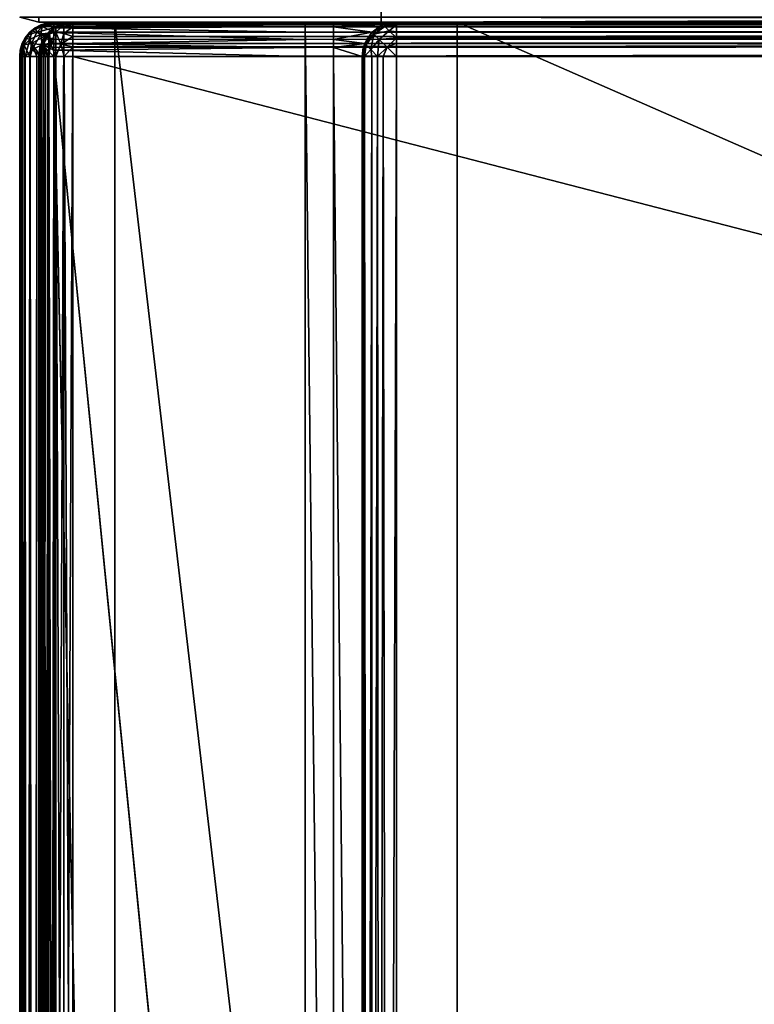
# Model space of a CAD drawing. Units: millimetres. Extents: x -200 to 200, y -508 to 504.
# Drawn here: x -199 to -160, y 301 to 353 of the extents above; entities that cross this region are included whole.
import ezdxf

# ---------------------------------------------------------------- set-up
doc = ezdxf.new("R2010")
doc.units = ezdxf.units.MM
doc.header["$LTSCALE"] = 65.185185
for name, color, linetype in [('191', 7, 'CONTINUOUS'), ('192', 7, 'CONTINUOUS'), ('572', 7, 'CONTINUOUS'), ('574', 7, 'CONTINUOUS'), ('575', 7, 'CONTINUOUS'), ('577', 7, 'CONTINUOUS'), ('581', 7, 'CONTINUOUS'), ('583', 7, 'CONTINUOUS'), ('584', 7, 'CONTINUOUS'), ('590', 7, 'CONTINUOUS'), ('593', 7, 'CONTINUOUS'), ('600', 7, 'CONTINUOUS'), ('601', 7, 'CONTINUOUS'), ('602', 7, 'CONTINUOUS'), ('603', 7, 'CONTINUOUS'), ('606', 7, 'CONTINUOUS'), ('607', 7, 'CONTINUOUS'), ('611', 7, 'CONTINUOUS'), ('615', 7, 'CONTINUOUS'), ('636', 7, 'CONTINUOUS'), ('641', 7, 'CONTINUOUS'), ('642', 7, 'CONTINUOUS'), ('645', 7, 'CONTINUOUS'), ('646', 7, 'CONTINUOUS'), ('649', 7, 'CONTINUOUS'), ('650', 7, 'CONTINUOUS'), ('652', 7, 'CONTINUOUS'), ('673', 7, 'CONTINUOUS'), ('674', 7, 'CONTINUOUS'), ('675', 7, 'CONTINUOUS'), ('683', 7, 'CONTINUOUS'), ('703', 7, 'CONTINUOUS'), ('705', 7, 'CONTINUOUS'), ('706', 7, 'CONTINUOUS'), ('709', 7, 'CONTINUOUS'), ('710', 7, 'CONTINUOUS'), ('83', 7, 'CONTINUOUS'), ('84', 7, 'CONTINUOUS'), ('85', 7, 'CONTINUOUS'), ('86', 7, 'CONTINUOUS'), ('87', 7, 'CONTINUOUS'), ('88', 7, 'CONTINUOUS'), ('90', 7, 'CONTINUOUS')]:
    doc.layers.add(name, color=color, linetype=linetype)

msp = doc.modelspace()

# ---------------------------------------------------------------- linework, layer by layer
at = {"layer": '191', "color": 253, "linetype": 'Continuous', "true_color": 0x929eac}
for points in [[(198, 352.5, -333), (-198, 352.5, -333), (-198, 352.768, -334), (198, 352.5, -333)], [(198, 352.5, -333), (-198, 352.768, -334), (198, 352.768, -334), (198, 352.5, -333)]]:
    msp.add_3dface(points, dxfattribs=at)
at = {"layer": '192', "color": 253, "linetype": 'Continuous', "true_color": 0x929eac}
msp.add_3dface([(-198, 352.5, -333), (-199, 352.768, -333), (-198, 352.768, -334), (-198, 352.5, -333)], dxfattribs=at)
at = {"layer": '572', "color": 253, "linetype": 'Continuous', "true_color": 0x929eac}
for points in [[(-199, -350.7, 268.2), (-199, 350.7, 268.2), (-199, -350.7, -268.2), (-199, -350.7, 268.2)], [(-199, -350.7, -268.2), (-199, 350.7, 268.2), (-199, 350.7, -268.2), (-199, -350.7, -268.2)]]:
    msp.add_3dface(points, dxfattribs=at)
at = {"layer": '574', "color": 253, "linetype": 'Continuous', "true_color": 0x929eac}
for points in [[(-194, 352.5, 265), (-194, 352.5, -265), (-197.2, 352.5, 268.2), (-194, 352.5, 265)], [(-197.2, 352.5, 268.2), (-194, 352.5, -265), (-197.2, 352.5, -268.2), (-197.2, 352.5, 268.2)], [(-197.2, 352.5, -268.2), (-194, 352.5, -265), (-184, 352.5, -268.2), (-197.2, 352.5, -268.2)], [(194, 352.5, 265), (-194, 352.5, 265), (-197.2, 352.5, 268.2), (194, 352.5, 265)], [(197.2, 352.5, 268.2), (194, 352.5, 265), (-197.2, 352.5, 268.2), (197.2, 352.5, 268.2)], [(-194, 352.5, -265), (-176, 352.5, -265), (-179.2, 352.5, -268.2), (-194, 352.5, -265)], [(-184, 352.5, -268.2), (-194, 352.5, -265), (-182.5, 352.5, -268.2), (-184, 352.5, -268.2)], [(-182.5, 352.5, -268.2), (-194, 352.5, -265), (-179.2, 352.5, -268.2), (-182.5, 352.5, -268.2)], [(-184, 352.5, -300), (-184, 352.5, -268.2), (-182.5, 352.5, -300), (-184, 352.5, -300)], [(-182.5, 352.5, -300), (-184, 352.5, -268.2), (-182.5, 352.5, -268.2), (-182.5, 352.5, -300)], [(-176, 352.5, -265), (-176, 352.5, -320), (-179.2, 352.5, -268.2), (-176, 352.5, -265)], [(-179.2, 352.5, -268.2), (-176, 352.5, -320), (-179.2, 352.5, -323.2), (-179.2, 352.5, -268.2)], [(-179.2, 352.5, -323.2), (-176, 352.5, -320), (179.2, 352.5, -323.2), (-179.2, 352.5, -323.2)], [(-176, 352.5, -320), (176, 352.5, -320), (179.2, 352.5, -323.2), (-176, 352.5, -320)]]:
    msp.add_3dface(points, dxfattribs=at)
at = {"layer": '575', "color": 253, "linetype": 'Continuous', "true_color": 0x929eac}
for points in [[(-197.2, -350.7, 270), (-195, 247.5, 270), (-197.2, 350.7, 270), (-197.2, -350.7, 270)], [(-197.2, 350.7, 270), (-195, 247.5, 270), (197.2, 350.7, 270), (-197.2, 350.7, 270)], [(-195, 247.5, 270), (195, 247.5, 270), (197.2, 350.7, 270), (-195, 247.5, 270)]]:
    msp.add_3dface(points, dxfattribs=at)
at = {"layer": '577', "color": 253, "linetype": 'Continuous', "true_color": 0x929eac}
for points in [[(-184, 350.7, -270), (-184, 217.5, -270), (-197.2, 350.7, -270), (-184, 350.7, -270)], [(-197.2, 350.7, -270), (-184, 217.5, -270), (-197.2, -350.7, -270), (-197.2, 350.7, -270)], [(-181, 350.7, -270), (-181, 199.3, -270), (-182.5, 350.7, -270), (-181, 350.7, -270)], [(-182.5, 350.7, -270), (-181, 199.3, -270), (-182.5, 217.5, -270), (-182.5, 350.7, -270)]]:
    msp.add_3dface(points, dxfattribs=at)
at = {"layer": '581', "color": 253, "linetype": 'Continuous', "true_color": 0x929eac}
for points in [[(-199, -350.7, -268.2), (-199, 350.7, -268.2), (-198.939, 350.7, -268.666), (-199, -350.7, -268.2)], [(-198.863, 350.7, -268.889), (-199, -350.7, -268.2), (-198.939, 350.7, -268.666), (-198.863, 350.7, -268.889)], [(-199, -350.7, -268.2), (-198.863, 350.7, -268.889), (-198.861, -350.7, -268.894), (-199, -350.7, -268.2)], [(-198.863, 350.7, -268.889), (-198.759, 350.7, -269.1), (-198.861, -350.7, -268.894), (-198.863, 350.7, -268.889)], [(-198.861, -350.7, -268.894), (-198.759, 350.7, -269.1), (-198.763, -350.7, -269.094), (-198.861, -350.7, -268.894)], [(-198.759, 350.7, -269.1), (-198.472, 350.7, -269.473), (-198.763, -350.7, -269.094), (-198.759, 350.7, -269.1)], [(-198.763, -350.7, -269.094), (-198.472, 350.7, -269.473), (-198.457, -350.7, -269.488), (-198.763, -350.7, -269.094)], [(-198.472, 350.7, -269.473), (-198.1, 350.7, -269.759), (-198.457, -350.7, -269.488), (-198.472, 350.7, -269.473)], [(-198.457, -350.7, -269.488), (-198.1, 350.7, -269.759), (-198.257, -350.7, -269.657), (-198.457, -350.7, -269.488)], [(-198.1, 350.7, -269.759), (-197.888, 350.7, -269.864), (-198.257, -350.7, -269.657), (-198.1, 350.7, -269.759)], [(-198.257, -350.7, -269.657), (-197.888, 350.7, -269.864), (-197.871, -350.7, -269.87), (-198.257, -350.7, -269.657)], [(-197.888, 350.7, -269.864), (-197.666, 350.7, -269.939), (-197.871, -350.7, -269.87), (-197.888, 350.7, -269.864)], [(-197.2, 350.7, -270), (-197.2, -350.7, -270), (-197.871, -350.7, -269.87), (-197.2, 350.7, -270)], [(-197.666, 350.7, -269.939), (-197.2, 350.7, -270), (-197.871, -350.7, -269.87), (-197.666, 350.7, -269.939)]]:
    msp.add_3dface(points, dxfattribs=at)
at = {"layer": '583', "color": 253, "linetype": 'Continuous', "true_color": 0x929eac}
for points in [[(-199, 350.7, 268.2), (-199, -350.7, 268.2), (-198.861, -350.7, 268.894), (-199, 350.7, 268.2)], [(-198.861, 350.7, 268.894), (-199, 350.7, 268.2), (-198.861, -350.7, 268.894), (-198.861, 350.7, 268.894)], [(-198.704, 350.7, 269.188), (-198.861, 350.7, 268.894), (-198.706, -350.7, 269.187), (-198.704, 350.7, 269.188)], [(-198.706, -350.7, 269.187), (-198.861, 350.7, 268.894), (-198.861, -350.7, 268.894), (-198.706, -350.7, 269.187)], [(-198.457, -350.7, 269.488), (-198.704, 350.7, 269.188), (-198.706, -350.7, 269.187), (-198.457, -350.7, 269.488)], [(-198.457, 350.7, 269.488), (-198.704, 350.7, 269.188), (-198.457, -350.7, 269.488), (-198.457, 350.7, 269.488)], [(-197.871, 350.7, 269.87), (-198.457, 350.7, 269.488), (-197.871, -350.7, 269.87), (-197.871, 350.7, 269.87)], [(-197.871, -350.7, 269.87), (-198.457, 350.7, 269.488), (-198.457, -350.7, 269.488), (-197.871, -350.7, 269.87)], [(-197.54, 350.7, 269.968), (-197.871, 350.7, 269.87), (-197.54, -350.7, 269.968), (-197.54, 350.7, 269.968)], [(-197.54, -350.7, 269.968), (-197.871, 350.7, 269.87), (-197.871, -350.7, 269.87), (-197.54, -350.7, 269.968)], [(-197.2, -350.7, 270), (-197.2, 350.7, 270), (-197.54, 350.7, 269.968), (-197.2, -350.7, 270)], [(-197.2, -350.7, 270), (-197.54, 350.7, 269.968), (-197.54, -350.7, 269.968), (-197.2, -350.7, 270)]]:
    msp.add_3dface(points, dxfattribs=at)
at = {"layer": '584', "color": 253, "linetype": 'Continuous', "true_color": 0x929eac}
for points in [[(-198.457, 351.988, 268.2), (-197.871, 352.37, 268.2), (-198.187, 352.206, -268.2), (-198.457, 351.988, 268.2)], [(-198.187, 352.206, -268.2), (-197.871, 352.37, 268.2), (-197.894, 352.361, -268.2), (-198.187, 352.206, -268.2)], [(-197.2, 352.5, 268.2), (-197.2, 352.5, -268.2), (-197.894, 352.361, -268.2), (-197.2, 352.5, 268.2)], [(-197.54, 352.468, 268.2), (-197.2, 352.5, 268.2), (-197.894, 352.361, -268.2), (-197.54, 352.468, 268.2)], [(-197.871, 352.37, 268.2), (-197.54, 352.468, 268.2), (-197.894, 352.361, -268.2), (-197.871, 352.37, 268.2)], [(-198.87, 351.371, -268.2), (-198.706, 351.687, 268.2), (-198.488, 351.957, -268.2), (-198.87, 351.371, -268.2)], [(-198.706, 351.687, 268.2), (-198.457, 351.988, 268.2), (-198.488, 351.957, -268.2), (-198.706, 351.687, 268.2)], [(-198.488, 351.957, -268.2), (-198.457, 351.988, 268.2), (-198.187, 352.206, -268.2), (-198.488, 351.957, -268.2)], [(-199, 350.7, -268.2), (-199, 350.7, 268.2), (-198.861, 351.394, 268.2), (-199, 350.7, -268.2)], [(-199, 350.7, -268.2), (-198.861, 351.394, 268.2), (-198.968, 351.04, -268.2), (-199, 350.7, -268.2)], [(-198.968, 351.04, -268.2), (-198.861, 351.394, 268.2), (-198.87, 351.371, -268.2), (-198.968, 351.04, -268.2)], [(-198.861, 351.394, 268.2), (-198.706, 351.687, 268.2), (-198.87, 351.371, -268.2), (-198.861, 351.394, 268.2)]]:
    msp.add_3dface(points, dxfattribs=at)
at = {"layer": '590', "color": 253, "linetype": 'Continuous', "true_color": 0x929eac}
for points in [[(197.2, 352.5, 268.2), (-197.2, 352.5, 268.2), (-197.2, 352.439, 268.666), (197.2, 352.5, 268.2)], [(-197.2, 352.363, 268.889), (197.2, 352.5, 268.2), (-197.2, 352.439, 268.666), (-197.2, 352.363, 268.889)], [(197.2, 352.5, 268.2), (-197.2, 352.363, 268.889), (197.2, 352.361, 268.894), (197.2, 352.5, 268.2)], [(-197.2, 352.363, 268.889), (-197.2, 352.259, 269.1), (197.2, 352.361, 268.894), (-197.2, 352.363, 268.889)], [(197.2, 352.361, 268.894), (-197.2, 352.259, 269.1), (197.2, 352.263, 269.094), (197.2, 352.361, 268.894)], [(-197.2, 352.259, 269.1), (-197.2, 351.972, 269.473), (197.2, 352.263, 269.094), (-197.2, 352.259, 269.1)], [(197.2, 352.263, 269.094), (-197.2, 351.972, 269.473), (197.2, 351.957, 269.488), (197.2, 352.263, 269.094)], [(-197.2, 351.972, 269.473), (-197.2, 351.6, 269.759), (197.2, 351.957, 269.488), (-197.2, 351.972, 269.473)], [(197.2, 351.957, 269.488), (-197.2, 351.6, 269.759), (197.2, 351.757, 269.657), (197.2, 351.957, 269.488)], [(-197.2, 351.6, 269.759), (-197.2, 351.388, 269.864), (197.2, 351.757, 269.657), (-197.2, 351.6, 269.759)], [(197.2, 351.757, 269.657), (-197.2, 351.388, 269.864), (197.2, 351.371, 269.87), (197.2, 351.757, 269.657)], [(-197.2, 351.388, 269.864), (-197.2, 351.166, 269.939), (197.2, 351.371, 269.87), (-197.2, 351.388, 269.864)], [(-197.2, 350.7, 270), (197.2, 350.7, 270), (197.2, 351.371, 269.87), (-197.2, 350.7, 270)], [(-197.2, 351.166, 269.939), (-197.2, 350.7, 270), (197.2, 351.371, 269.87), (-197.2, 351.166, 269.939)]]:
    msp.add_3dface(points, dxfattribs=at)
at = {"layer": '593', "color": 253, "linetype": 'Continuous', "true_color": 0x929eac}
for points in [[(-197.871, 352.37, 268.2), (-198.457, 351.988, 268.2), (-198.336, 352.046, 268.572), (-197.871, 352.37, 268.2)], [(-197.871, 352.37, 268.2), (-198.336, 352.046, 268.572), (-197.811, 352.281, 268.807), (-197.871, 352.37, 268.2)], [(-197.54, 352.468, 268.2), (-197.871, 352.37, 268.2), (-197.811, 352.281, 268.807), (-197.54, 352.468, 268.2)], [(-197.2, 352.363, 268.889), (-197.54, 352.468, 268.2), (-197.811, 352.281, 268.807), (-197.2, 352.363, 268.889)], [(-197.2, 352.259, 269.1), (-197.2, 352.363, 268.889), (-197.811, 352.281, 268.807), (-197.2, 352.259, 269.1)], [(-197.2, 352.439, 268.666), (-197.2, 352.5, 268.2), (-197.54, 352.468, 268.2), (-197.2, 352.439, 268.666)], [(-197.2, 352.363, 268.889), (-197.2, 352.439, 268.666), (-197.54, 352.468, 268.2), (-197.2, 352.363, 268.889)], [(-198.457, 351.988, 268.2), (-198.706, 351.687, 268.2), (-198.336, 352.046, 268.572), (-198.457, 351.988, 268.2)], [(-198.706, 351.687, 268.2), (-198.473, 351.6, 269.101), (-198.336, 352.046, 268.572), (-198.706, 351.687, 268.2)], [(-198.473, 351.6, 269.101), (-197.889, 351.875, 269.376), (-198.336, 352.046, 268.572), (-198.473, 351.6, 269.101)], [(-198.473, 351.6, 269.101), (-198.335, 351.071, 269.547), (-197.889, 351.875, 269.376), (-198.473, 351.6, 269.101)], [(-198.336, 352.046, 268.572), (-197.889, 351.875, 269.376), (-197.811, 352.281, 268.807), (-198.336, 352.046, 268.572)], [(-198.335, 351.071, 269.547), (-197.81, 351.306, 269.782), (-197.889, 351.875, 269.376), (-198.335, 351.071, 269.547)], [(-197.889, 351.875, 269.376), (-197.2, 351.972, 269.473), (-197.811, 352.281, 268.807), (-197.889, 351.875, 269.376)], [(-197.2, 351.6, 269.759), (-197.2, 351.972, 269.473), (-197.889, 351.875, 269.376), (-197.2, 351.6, 269.759)], [(-197.2, 351.388, 269.864), (-197.2, 351.6, 269.759), (-197.889, 351.875, 269.376), (-197.2, 351.388, 269.864)], [(-197.81, 351.306, 269.782), (-197.2, 351.388, 269.864), (-197.889, 351.875, 269.376), (-197.81, 351.306, 269.782)], [(-197.2, 351.972, 269.473), (-197.2, 352.259, 269.1), (-197.811, 352.281, 268.807), (-197.2, 351.972, 269.473)], [(-198.861, 351.394, 268.2), (-199, 350.7, 268.2), (-198.863, 351.187, 268.688), (-198.861, 351.394, 268.2)], [(-198.706, 351.687, 268.2), (-198.861, 351.394, 268.2), (-198.863, 351.187, 268.688), (-198.706, 351.687, 268.2)], [(-198.706, 351.687, 268.2), (-198.863, 351.187, 268.688), (-198.473, 351.6, 269.101), (-198.706, 351.687, 268.2)], [(-198.863, 351.187, 268.688), (-198.704, 350.7, 269.188), (-198.473, 351.6, 269.101), (-198.863, 351.187, 268.688)], [(-198.704, 350.7, 269.188), (-198.335, 351.071, 269.547), (-198.473, 351.6, 269.101), (-198.704, 350.7, 269.188)], [(-198.335, 351.071, 269.547), (-197.871, 350.7, 269.87), (-197.81, 351.306, 269.782), (-198.335, 351.071, 269.547)], [(-197.871, 350.7, 269.87), (-197.54, 350.7, 269.968), (-197.81, 351.306, 269.782), (-197.871, 350.7, 269.87)], [(-197.2, 351.166, 269.939), (-197.2, 351.388, 269.864), (-197.81, 351.306, 269.782), (-197.2, 351.166, 269.939)], [(-197.2, 350.7, 270), (-197.2, 351.166, 269.939), (-197.81, 351.306, 269.782), (-197.2, 350.7, 270)], [(-197.54, 350.7, 269.968), (-197.2, 350.7, 270), (-197.81, 351.306, 269.782), (-197.54, 350.7, 269.968)], [(-199, 350.7, 268.2), (-198.861, 350.7, 268.894), (-198.863, 351.187, 268.688), (-199, 350.7, 268.2)], [(-198.861, 350.7, 268.894), (-198.704, 350.7, 269.188), (-198.863, 351.187, 268.688), (-198.861, 350.7, 268.894)], [(-198.704, 350.7, 269.188), (-198.457, 350.7, 269.488), (-198.335, 351.071, 269.547), (-198.704, 350.7, 269.188)], [(-198.457, 350.7, 269.488), (-197.871, 350.7, 269.87), (-198.335, 351.071, 269.547), (-198.457, 350.7, 269.488)]]:
    msp.add_3dface(points, dxfattribs=at)
at = {"layer": '600', "color": 253, "linetype": 'Continuous', "true_color": 0x929eac}
for points in [[(-197.1, 352.259, 270.2), (-196.68, 352.432, 270.2), (-197.1, 247.741, 270.2), (-197.1, 352.259, 270.2)], [(-197.1, 247.741, 270.2), (-196.68, 352.432, 270.2), (-196.68, 247.568, 270.2), (-197.1, 247.741, 270.2)], [(-196.68, 352.432, 270.2), (-196.2, 352.5, 270.2), (-196.68, 247.568, 270.2), (-196.68, 352.432, 270.2)], [(-196.68, 247.568, 270.2), (-196.2, 352.5, 270.2), (-196.2, 247.5, 270.2), (-196.68, 247.568, 270.2)], [(-196.2, 352.5, 270.2), (196.2, 352.5, 270.2), (-196.2, 247.5, 270.2), (-196.2, 352.5, 270.2)], [(-196.2, 247.5, 270.2), (196.2, 352.5, 270.2), (-195, 247.5, 270.2), (-196.2, 247.5, 270.2)], [(-195, 247.5, 270.2), (196.2, 352.5, 270.2), (195, 247.5, 270.2), (-195, 247.5, 270.2)], [(-197.759, 351.6, 270.2), (-197.471, 351.971, 270.2), (-197.759, 248.4, 270.2), (-197.759, 351.6, 270.2)], [(-197.759, 248.4, 270.2), (-197.471, 351.971, 270.2), (-197.471, 248.029, 270.2), (-197.759, 248.4, 270.2)], [(-197.471, 351.971, 270.2), (-197.1, 352.259, 270.2), (-197.471, 248.029, 270.2), (-197.471, 351.971, 270.2)], [(-197.471, 248.029, 270.2), (-197.1, 352.259, 270.2), (-197.1, 247.741, 270.2), (-197.471, 248.029, 270.2)], [(-197.932, 351.18, 270.2), (-197.759, 351.6, 270.2), (-197.932, 248.82, 270.2), (-197.932, 351.18, 270.2)], [(-197.932, 248.82, 270.2), (-197.759, 351.6, 270.2), (-197.759, 248.4, 270.2), (-197.932, 248.82, 270.2)], [(-198, 350.7, 270.2), (-197.932, 351.18, 270.2), (-198, 249.3, 270.2), (-198, 350.7, 270.2)], [(-198, 249.3, 270.2), (-197.932, 351.18, 270.2), (-197.932, 248.82, 270.2), (-198, 249.3, 270.2)]]:
    msp.add_3dface(points, dxfattribs=at)
at = {"layer": '601', "color": 253, "linetype": 'Continuous', "true_color": 0x929eac}
for points in [[(196.2, 350.7, 296), (-196.2, 350.7, 296), (196.2, 249.3, 296), (196.2, 350.7, 296)], [(196.2, 249.3, 296), (-196.2, 350.7, 296), (-196.2, 249.3, 296), (196.2, 249.3, 296)]]:
    msp.add_3dface(points, dxfattribs=at)
at = {"layer": '602', "color": 253, "linetype": 'Continuous', "true_color": 0x929eac}
for points in [[(196.2, 352.5, 270.2), (-196.2, 352.5, 270.2), (196.2, 352.5, 294.2), (196.2, 352.5, 270.2)], [(196.2, 352.5, 294.2), (-196.2, 352.5, 270.2), (-196.2, 352.5, 294.2), (196.2, 352.5, 294.2)]]:
    msp.add_3dface(points, dxfattribs=at)
at = {"layer": '603', "color": 253, "linetype": 'Continuous', "true_color": 0x929eac}
for points in [[(-198, 350.7, 270.2), (-198, 249.3, 270.2), (-198, 350.7, 294.2), (-198, 350.7, 270.2)], [(-198, 350.7, 294.2), (-198, 249.3, 270.2), (-198, 249.3, 294.2), (-198, 350.7, 294.2)]]:
    msp.add_3dface(points, dxfattribs=at)
at = {"layer": '606', "color": 253, "linetype": 'Continuous', "true_color": 0x929eac}
for points in [[(196.2, 352.5, 294.2), (-196.2, 352.5, 294.2), (-196.2, 352.361, 294.894), (196.2, 352.5, 294.2)], [(196.2, 352.468, 294.54), (196.2, 352.5, 294.2), (-196.2, 352.361, 294.894), (196.2, 352.468, 294.54)], [(196.2, 352.37, 294.871), (196.2, 352.468, 294.54), (-196.2, 352.361, 294.894), (196.2, 352.37, 294.871)], [(196.2, 351.988, 295.457), (196.2, 352.37, 294.871), (-196.2, 352.263, 295.094), (196.2, 351.988, 295.457)], [(-196.2, 352.263, 295.094), (196.2, 352.37, 294.871), (-196.2, 352.361, 294.894), (-196.2, 352.263, 295.094)], [(-196.2, 351.957, 295.488), (196.2, 351.988, 295.457), (-196.2, 352.263, 295.094), (-196.2, 351.957, 295.488)], [(196.2, 351.687, 295.706), (196.2, 351.988, 295.457), (-196.2, 351.757, 295.657), (196.2, 351.687, 295.706)], [(-196.2, 351.757, 295.657), (196.2, 351.988, 295.457), (-196.2, 351.957, 295.488), (-196.2, 351.757, 295.657)], [(-196.2, 351.214, 295.925), (196.2, 351.687, 295.706), (-196.2, 351.757, 295.657), (-196.2, 351.214, 295.925)], [(196.2, 351.394, 295.861), (196.2, 351.687, 295.706), (-196.2, 351.214, 295.925), (196.2, 351.394, 295.861)], [(-196.2, 350.7, 296), (196.2, 350.7, 296), (196.2, 351.394, 295.861), (-196.2, 350.7, 296)], [(-196.2, 350.7, 296), (196.2, 351.394, 295.861), (-196.2, 351.214, 295.925), (-196.2, 350.7, 296)]]:
    msp.add_3dface(points, dxfattribs=at)
at = {"layer": '607', "color": 253, "linetype": 'Continuous', "true_color": 0x929eac}
for points in [[(-198, 350.7, 294.2), (-198, 249.3, 294.2), (-197.861, 249.3, 294.894), (-198, 350.7, 294.2)], [(-197.939, 350.7, 294.666), (-198, 350.7, 294.2), (-197.861, 249.3, 294.894), (-197.939, 350.7, 294.666)], [(-197.759, 350.7, 295.1), (-197.939, 350.7, 294.666), (-197.763, 249.3, 295.094), (-197.759, 350.7, 295.1)], [(-197.763, 249.3, 295.094), (-197.939, 350.7, 294.666), (-197.861, 249.3, 294.894), (-197.763, 249.3, 295.094)], [(-197.457, 249.3, 295.488), (-197.759, 350.7, 295.1), (-197.763, 249.3, 295.094), (-197.457, 249.3, 295.488)], [(-197.473, 350.7, 295.473), (-197.759, 350.7, 295.1), (-197.457, 249.3, 295.488), (-197.473, 350.7, 295.473)], [(-197.1, 350.7, 295.759), (-197.473, 350.7, 295.473), (-197.257, 249.3, 295.657), (-197.1, 350.7, 295.759)], [(-197.257, 249.3, 295.657), (-197.473, 350.7, 295.473), (-197.457, 249.3, 295.488), (-197.257, 249.3, 295.657)], [(-196.714, 249.3, 295.925), (-197.1, 350.7, 295.759), (-197.257, 249.3, 295.657), (-196.714, 249.3, 295.925)], [(-196.666, 350.7, 295.939), (-197.1, 350.7, 295.759), (-196.714, 249.3, 295.925), (-196.666, 350.7, 295.939)], [(-196.2, 249.3, 296), (-196.666, 350.7, 295.939), (-196.714, 249.3, 295.925), (-196.2, 249.3, 296)], [(-196.2, 249.3, 296), (-196.2, 350.7, 296), (-196.666, 350.7, 295.939), (-196.2, 249.3, 296)]]:
    msp.add_3dface(points, dxfattribs=at)
at = {"layer": '611', "color": 253, "linetype": 'Continuous', "true_color": 0x929eac}
for points in [[(-196.68, 352.432, 270.2), (-197.1, 352.259, 270.2), (-196.894, 352.361, 294.2), (-196.68, 352.432, 270.2)], [(-196.894, 352.361, 294.2), (-197.1, 352.259, 270.2), (-197.094, 352.263, 294.2), (-196.894, 352.361, 294.2)], [(-196.2, 352.5, 294.2), (-196.68, 352.432, 270.2), (-196.894, 352.361, 294.2), (-196.2, 352.5, 294.2)], [(-196.2, 352.5, 270.2), (-196.68, 352.432, 270.2), (-196.2, 352.5, 294.2), (-196.2, 352.5, 270.2)], [(-197.471, 351.971, 270.2), (-197.759, 351.6, 270.2), (-197.488, 351.957, 294.2), (-197.471, 351.971, 270.2)], [(-197.488, 351.957, 294.2), (-197.759, 351.6, 270.2), (-197.657, 351.757, 294.2), (-197.488, 351.957, 294.2)], [(-197.094, 352.263, 294.2), (-197.471, 351.971, 270.2), (-197.488, 351.957, 294.2), (-197.094, 352.263, 294.2)], [(-197.1, 352.259, 270.2), (-197.471, 351.971, 270.2), (-197.094, 352.263, 294.2), (-197.1, 352.259, 270.2)], [(-197.932, 351.18, 270.2), (-198, 350.7, 270.2), (-197.87, 351.371, 294.2), (-197.932, 351.18, 270.2)], [(-198, 350.7, 270.2), (-198, 350.7, 294.2), (-197.87, 351.371, 294.2), (-198, 350.7, 270.2)], [(-197.759, 351.6, 270.2), (-197.932, 351.18, 270.2), (-197.87, 351.371, 294.2), (-197.759, 351.6, 270.2)], [(-197.657, 351.757, 294.2), (-197.759, 351.6, 270.2), (-197.87, 351.371, 294.2), (-197.657, 351.757, 294.2)]]:
    msp.add_3dface(points, dxfattribs=at)
at = {"layer": '615', "color": 253, "linetype": 'Continuous', "true_color": 0x929eac}
for points in [[(-197.094, 352.263, 294.2), (-197.1, 351.973, 295.1), (-196.686, 352.364, 294.686), (-197.094, 352.263, 294.2)], [(-197.1, 351.973, 295.1), (-196.684, 351.917, 295.435), (-196.686, 352.364, 294.686), (-197.1, 351.973, 295.1)], [(-196.894, 352.361, 294.2), (-197.094, 352.263, 294.2), (-196.686, 352.364, 294.686), (-196.894, 352.361, 294.2)], [(-196.2, 352.5, 294.2), (-196.894, 352.361, 294.2), (-196.686, 352.364, 294.686), (-196.2, 352.5, 294.2)], [(-196.2, 352.263, 295.094), (-196.2, 352.5, 294.2), (-196.686, 352.364, 294.686), (-196.2, 352.263, 295.094)], [(-196.684, 351.917, 295.435), (-196.2, 352.263, 295.094), (-196.686, 352.364, 294.686), (-196.684, 351.917, 295.435)], [(-196.2, 352.5, 294.2), (-196.2, 352.263, 295.094), (-196.2, 352.361, 294.894), (-196.2, 352.5, 294.2)], [(-197.657, 351.757, 294.2), (-197.754, 351.343, 294.842), (-197.435, 351.917, 294.684), (-197.657, 351.757, 294.2)], [(-197.754, 351.343, 294.842), (-197.376, 351.389, 295.376), (-197.435, 351.917, 294.684), (-197.754, 351.343, 294.842)], [(-197.488, 351.957, 294.2), (-197.657, 351.757, 294.2), (-197.435, 351.917, 294.684), (-197.488, 351.957, 294.2)], [(-197.094, 352.263, 294.2), (-197.488, 351.957, 294.2), (-197.435, 351.917, 294.684), (-197.094, 352.263, 294.2)], [(-197.094, 352.263, 294.2), (-197.435, 351.917, 294.684), (-197.1, 351.973, 295.1), (-197.094, 352.263, 294.2)], [(-197.435, 351.917, 294.684), (-197.376, 351.389, 295.376), (-197.1, 351.973, 295.1), (-197.435, 351.917, 294.684)], [(-197.376, 351.389, 295.376), (-196.842, 351.343, 295.754), (-197.1, 351.973, 295.1), (-197.376, 351.389, 295.376)], [(-197.1, 351.973, 295.1), (-196.842, 351.343, 295.754), (-196.684, 351.917, 295.435), (-197.1, 351.973, 295.1)], [(-196.842, 351.343, 295.754), (-196.2, 351.757, 295.657), (-196.684, 351.917, 295.435), (-196.842, 351.343, 295.754)], [(-196.2, 351.757, 295.657), (-196.2, 352.263, 295.094), (-196.684, 351.917, 295.435), (-196.2, 351.757, 295.657)], [(-196.2, 351.757, 295.657), (-196.2, 351.957, 295.488), (-196.2, 352.263, 295.094), (-196.2, 351.757, 295.657)], [(-197.87, 351.371, 294.2), (-198, 350.7, 294.2), (-197.939, 350.7, 294.666), (-197.87, 351.371, 294.2)], [(-197.87, 351.371, 294.2), (-197.939, 350.7, 294.666), (-197.754, 351.343, 294.842), (-197.87, 351.371, 294.2)], [(-197.939, 350.7, 294.666), (-197.759, 350.7, 295.1), (-197.754, 351.343, 294.842), (-197.939, 350.7, 294.666)], [(-197.657, 351.757, 294.2), (-197.87, 351.371, 294.2), (-197.754, 351.343, 294.842), (-197.657, 351.757, 294.2)], [(-197.759, 350.7, 295.1), (-197.473, 350.7, 295.473), (-197.754, 351.343, 294.842), (-197.759, 350.7, 295.1)], [(-197.754, 351.343, 294.842), (-197.473, 350.7, 295.473), (-197.376, 351.389, 295.376), (-197.754, 351.343, 294.842)], [(-197.473, 350.7, 295.473), (-197.1, 350.7, 295.759), (-197.376, 351.389, 295.376), (-197.473, 350.7, 295.473)], [(-197.376, 351.389, 295.376), (-197.1, 350.7, 295.759), (-196.842, 351.343, 295.754), (-197.376, 351.389, 295.376)], [(-197.1, 350.7, 295.759), (-196.666, 350.7, 295.939), (-196.842, 351.343, 295.754), (-197.1, 350.7, 295.759)], [(-196.2, 351.214, 295.925), (-196.2, 351.757, 295.657), (-196.842, 351.343, 295.754), (-196.2, 351.214, 295.925)], [(-196.666, 350.7, 295.939), (-196.2, 351.214, 295.925), (-196.842, 351.343, 295.754), (-196.666, 350.7, 295.939)], [(-196.666, 350.7, 295.939), (-196.2, 350.7, 296), (-196.2, 351.214, 295.925), (-196.666, 350.7, 295.939)]]:
    msp.add_3dface(points, dxfattribs=at)
at = {"layer": '636', "color": 253, "linetype": 'Continuous', "true_color": 0x929eac}
for points in [[(-197.2, 352.5, -268.2), (-184, 352.5, -268.2), (-184, 352.432, -268.68), (-197.2, 352.5, -268.2)], [(-197.2, 352.5, -268.2), (-184, 352.432, -268.68), (-197.2, 352.361, -268.894), (-197.2, 352.5, -268.2)], [(-184, 352.432, -268.68), (-184, 352.259, -269.1), (-197.2, 352.361, -268.894), (-184, 352.432, -268.68)], [(-197.2, 352.361, -268.894), (-184, 352.259, -269.1), (-197.2, 352.204, -269.188), (-197.2, 352.361, -268.894)], [(-184, 352.259, -269.1), (-184, 351.971, -269.471), (-197.2, 352.204, -269.188), (-184, 352.259, -269.1)], [(-197.2, 352.204, -269.188), (-184, 351.971, -269.471), (-197.2, 351.957, -269.488), (-197.2, 352.204, -269.188)], [(-184, 351.971, -269.471), (-184, 351.6, -269.759), (-197.2, 351.957, -269.488), (-184, 351.971, -269.471)], [(-197.2, 351.957, -269.488), (-184, 351.6, -269.759), (-197.2, 351.371, -269.87), (-197.2, 351.957, -269.488)], [(-184, 351.6, -269.759), (-184, 351.18, -269.932), (-197.2, 351.371, -269.87), (-184, 351.6, -269.759)], [(-197.2, 351.371, -269.87), (-184, 351.18, -269.932), (-197.2, 351.04, -269.968), (-197.2, 351.371, -269.87)], [(-184, 351.18, -269.932), (-184, 350.7, -270), (-197.2, 351.04, -269.968), (-184, 351.18, -269.932)], [(-184, 350.7, -270), (-197.2, 350.7, -270), (-197.2, 351.04, -269.968), (-184, 350.7, -270)]]:
    msp.add_3dface(points, dxfattribs=at)
at = {"layer": '641', "color": 253, "linetype": 'Continuous', "true_color": 0x929eac}
for points in [[(-198.187, 352.206, -268.2), (-197.894, 352.361, -268.2), (-197.687, 352.363, -268.688), (-198.187, 352.206, -268.2)], [(-198.187, 352.206, -268.2), (-197.687, 352.363, -268.688), (-198.1, 351.973, -269.101), (-198.187, 352.206, -268.2)], [(-197.687, 352.363, -268.688), (-197.2, 352.204, -269.188), (-198.1, 351.973, -269.101), (-197.687, 352.363, -268.688)], [(-197.894, 352.361, -268.2), (-197.2, 352.5, -268.2), (-197.687, 352.363, -268.688), (-197.894, 352.361, -268.2)], [(-197.2, 352.5, -268.2), (-197.2, 352.361, -268.894), (-197.687, 352.363, -268.688), (-197.2, 352.5, -268.2)], [(-197.2, 352.361, -268.894), (-197.2, 352.204, -269.188), (-197.687, 352.363, -268.688), (-197.2, 352.361, -268.894)], [(-198.87, 351.371, -268.2), (-198.488, 351.957, -268.2), (-198.546, 351.836, -268.572), (-198.87, 351.371, -268.2)], [(-198.87, 351.371, -268.2), (-198.546, 351.836, -268.572), (-198.781, 351.311, -268.807), (-198.87, 351.371, -268.2)], [(-198.546, 351.836, -268.572), (-198.375, 351.389, -269.376), (-198.781, 351.311, -268.807), (-198.546, 351.836, -268.572)], [(-198.488, 351.957, -268.2), (-198.187, 352.206, -268.2), (-198.546, 351.836, -268.572), (-198.488, 351.957, -268.2)], [(-198.187, 352.206, -268.2), (-198.1, 351.973, -269.101), (-198.546, 351.836, -268.572), (-198.187, 352.206, -268.2)], [(-198.1, 351.973, -269.101), (-198.375, 351.389, -269.376), (-198.546, 351.836, -268.572), (-198.1, 351.973, -269.101)], [(-198.1, 351.973, -269.101), (-197.571, 351.835, -269.547), (-198.375, 351.389, -269.376), (-198.1, 351.973, -269.101)], [(-197.571, 351.835, -269.547), (-197.806, 351.31, -269.782), (-198.375, 351.389, -269.376), (-197.571, 351.835, -269.547)], [(-197.2, 352.204, -269.188), (-197.571, 351.835, -269.547), (-198.1, 351.973, -269.101), (-197.2, 352.204, -269.188)], [(-197.571, 351.835, -269.547), (-197.2, 351.371, -269.87), (-197.806, 351.31, -269.782), (-197.571, 351.835, -269.547)], [(-197.2, 352.204, -269.188), (-197.2, 351.957, -269.488), (-197.571, 351.835, -269.547), (-197.2, 352.204, -269.188)], [(-197.2, 351.957, -269.488), (-197.2, 351.371, -269.87), (-197.571, 351.835, -269.547), (-197.2, 351.957, -269.488)], [(-198.968, 351.04, -268.2), (-198.87, 351.371, -268.2), (-198.781, 351.311, -268.807), (-198.968, 351.04, -268.2)], [(-198.863, 350.7, -268.889), (-198.968, 351.04, -268.2), (-198.781, 351.311, -268.807), (-198.863, 350.7, -268.889)], [(-198.759, 350.7, -269.1), (-198.863, 350.7, -268.889), (-198.781, 351.311, -268.807), (-198.759, 350.7, -269.1)], [(-198.375, 351.389, -269.376), (-198.472, 350.7, -269.473), (-198.781, 351.311, -268.807), (-198.375, 351.389, -269.376)], [(-198.472, 350.7, -269.473), (-198.759, 350.7, -269.1), (-198.781, 351.311, -268.807), (-198.472, 350.7, -269.473)], [(-198.1, 350.7, -269.759), (-198.472, 350.7, -269.473), (-198.375, 351.389, -269.376), (-198.1, 350.7, -269.759)], [(-197.888, 350.7, -269.864), (-198.1, 350.7, -269.759), (-198.375, 351.389, -269.376), (-197.888, 350.7, -269.864)], [(-197.806, 351.31, -269.782), (-197.888, 350.7, -269.864), (-198.375, 351.389, -269.376), (-197.806, 351.31, -269.782)], [(-197.666, 350.7, -269.939), (-197.888, 350.7, -269.864), (-197.806, 351.31, -269.782), (-197.666, 350.7, -269.939)], [(-197.2, 351.371, -269.87), (-197.2, 351.04, -269.968), (-197.806, 351.31, -269.782), (-197.2, 351.371, -269.87)], [(-197.2, 351.04, -269.968), (-197.2, 350.7, -270), (-197.806, 351.31, -269.782), (-197.2, 351.04, -269.968)], [(-197.2, 350.7, -270), (-197.666, 350.7, -269.939), (-197.806, 351.31, -269.782), (-197.2, 350.7, -270)], [(-199, 350.7, -268.2), (-198.968, 351.04, -268.2), (-198.939, 350.7, -268.666), (-199, 350.7, -268.2)], [(-198.968, 351.04, -268.2), (-198.863, 350.7, -268.889), (-198.939, 350.7, -268.666), (-198.968, 351.04, -268.2)]]:
    msp.add_3dface(points, dxfattribs=at)
at = {"layer": '642', "color": 253, "linetype": 'Continuous', "true_color": 0x929eac}
for points in [[(-179.2, 350.7, -325), (179.2, 350.7, -325), (-179.2, 199.3, -325), (-179.2, 350.7, -325)], [(-179.2, 199.3, -325), (179.2, 350.7, -325), (179.2, 199.3, -325), (-179.2, 199.3, -325)]]:
    msp.add_3dface(points, dxfattribs=at)
at = {"layer": '645', "color": 253, "linetype": 'Continuous', "true_color": 0x929eac}
for points in [[(-181, 199.3, -270), (-181, 350.7, -270), (-181, 199.3, -323.2), (-181, 199.3, -270)], [(-181, 350.7, -270), (-181, 350.7, -323.2), (-181, 199.3, -323.2), (-181, 350.7, -270)]]:
    msp.add_3dface(points, dxfattribs=at)
at = {"layer": '646', "color": 253, "linetype": 'Continuous', "true_color": 0x929eac}
for points in [[(-179.2, 352.5, -323.2), (179.2, 352.5, -323.2), (179.2, 352.361, -323.894), (-179.2, 352.5, -323.2)], [(-179.2, 352.468, -323.54), (-179.2, 352.5, -323.2), (179.2, 352.361, -323.894), (-179.2, 352.468, -323.54)], [(-179.2, 352.37, -323.871), (-179.2, 352.468, -323.54), (179.2, 352.361, -323.894), (-179.2, 352.37, -323.871)], [(-179.2, 351.988, -324.457), (-179.2, 352.37, -323.871), (179.2, 352.263, -324.094), (-179.2, 351.988, -324.457)], [(179.2, 352.263, -324.094), (-179.2, 352.37, -323.871), (179.2, 352.361, -323.894), (179.2, 352.263, -324.094)], [(179.2, 351.957, -324.488), (-179.2, 351.988, -324.457), (179.2, 352.263, -324.094), (179.2, 351.957, -324.488)], [(-179.2, 351.687, -324.706), (-179.2, 351.988, -324.457), (179.2, 351.757, -324.657), (-179.2, 351.687, -324.706)], [(179.2, 351.757, -324.657), (-179.2, 351.988, -324.457), (179.2, 351.957, -324.488), (179.2, 351.757, -324.657)], [(179.2, 351.214, -324.925), (-179.2, 351.687, -324.706), (179.2, 351.757, -324.657), (179.2, 351.214, -324.925)], [(-179.2, 351.394, -324.861), (-179.2, 351.687, -324.706), (179.2, 351.214, -324.925), (-179.2, 351.394, -324.861)], [(179.2, 350.7, -325), (-179.2, 350.7, -325), (-179.2, 351.394, -324.861), (179.2, 350.7, -325)], [(179.2, 350.7, -325), (-179.2, 351.394, -324.861), (179.2, 351.214, -324.925), (179.2, 350.7, -325)]]:
    msp.add_3dface(points, dxfattribs=at)
at = {"layer": '649', "color": 253, "linetype": 'Continuous', "true_color": 0x929eac}
for points in [[(-181, 199.3, -323.2), (-181, 350.7, -323.2), (-180.968, 350.7, -323.54), (-181, 199.3, -323.2)], [(-181, 199.3, -323.2), (-180.968, 350.7, -323.54), (-180.939, 199.3, -323.666), (-181, 199.3, -323.2)], [(-180.968, 350.7, -323.54), (-180.87, 350.7, -323.871), (-180.939, 199.3, -323.666), (-180.968, 350.7, -323.54)], [(-180.939, 199.3, -323.666), (-180.87, 350.7, -323.871), (-180.759, 199.3, -324.1), (-180.939, 199.3, -323.666)], [(-180.87, 350.7, -323.871), (-180.488, 350.7, -324.457), (-180.759, 199.3, -324.1), (-180.87, 350.7, -323.871)], [(-180.759, 199.3, -324.1), (-180.488, 350.7, -324.457), (-180.473, 199.3, -324.473), (-180.759, 199.3, -324.1)], [(-180.488, 350.7, -324.457), (-180.188, 350.7, -324.704), (-180.473, 199.3, -324.473), (-180.488, 350.7, -324.457)], [(-180.473, 199.3, -324.473), (-180.188, 350.7, -324.704), (-180.1, 199.3, -324.759), (-180.473, 199.3, -324.473)], [(-180.188, 350.7, -324.704), (-179.894, 350.7, -324.861), (-180.1, 199.3, -324.759), (-180.188, 350.7, -324.704)], [(-180.1, 199.3, -324.759), (-179.894, 350.7, -324.861), (-179.666, 199.3, -324.939), (-180.1, 199.3, -324.759)], [(-179.894, 350.7, -324.861), (-179.2, 350.7, -325), (-179.666, 199.3, -324.939), (-179.894, 350.7, -324.861)], [(-179.2, 350.7, -325), (-179.2, 199.3, -325), (-179.666, 199.3, -324.939), (-179.2, 350.7, -325)]]:
    msp.add_3dface(points, dxfattribs=at)
at = {"layer": '650', "color": 253, "linetype": 'Continuous', "true_color": 0x929eac}
for points in [[(-180.475, 351.97, -269.475), (-179.897, 352.359, -268.897), (-180.473, 351.972, -323.2), (-180.475, 351.97, -269.475)], [(-180.473, 351.972, -323.2), (-179.897, 352.359, -268.897), (-180.1, 352.259, -323.2), (-180.473, 351.972, -323.2)], [(-180.1, 352.259, -323.2), (-179.897, 352.359, -268.897), (-179.889, 352.363, -323.2), (-180.1, 352.259, -323.2)], [(-179.897, 352.359, -268.897), (-179.2, 352.5, -268.2), (-179.889, 352.363, -323.2), (-179.897, 352.359, -268.897)], [(-179.889, 352.363, -323.2), (-179.2, 352.5, -268.2), (-179.666, 352.439, -323.2), (-179.889, 352.363, -323.2)], [(-179.2, 352.5, -268.2), (-179.2, 352.5, -323.2), (-179.666, 352.439, -323.2), (-179.2, 352.5, -268.2)], [(-180.863, 351.389, -269.863), (-180.475, 351.97, -269.475), (-180.759, 351.6, -323.2), (-180.863, 351.389, -269.863)], [(-180.759, 351.6, -323.2), (-180.475, 351.97, -269.475), (-180.473, 351.972, -323.2), (-180.759, 351.6, -323.2)], [(-181, 350.7, -323.2), (-181, 350.7, -270), (-180.863, 351.389, -269.863), (-181, 350.7, -323.2)], [(-181, 350.7, -323.2), (-180.863, 351.389, -269.863), (-180.939, 351.166, -323.2), (-181, 350.7, -323.2)], [(-180.939, 351.166, -323.2), (-180.863, 351.389, -269.863), (-180.864, 351.388, -323.2), (-180.939, 351.166, -323.2)], [(-180.864, 351.388, -323.2), (-180.863, 351.389, -269.863), (-180.759, 351.6, -323.2), (-180.864, 351.388, -323.2)]]:
    msp.add_3dface(points, dxfattribs=at)
at = {"layer": '652', "color": 253, "linetype": 'Continuous', "true_color": 0x929eac}
for points in [[(-180.1, 352.259, -323.2), (-179.889, 352.363, -323.2), (-179.807, 352.281, -323.811), (-180.1, 352.259, -323.2)], [(-179.889, 352.363, -323.2), (-179.666, 352.439, -323.2), (-179.2, 352.468, -323.54), (-179.889, 352.363, -323.2)], [(-179.889, 352.363, -323.2), (-179.2, 352.468, -323.54), (-179.807, 352.281, -323.811), (-179.889, 352.363, -323.2)], [(-179.2, 352.468, -323.54), (-179.2, 352.37, -323.871), (-179.807, 352.281, -323.811), (-179.2, 352.468, -323.54)], [(-179.807, 352.281, -323.811), (-179.2, 352.37, -323.871), (-179.572, 352.046, -324.336), (-179.807, 352.281, -323.811)], [(-179.666, 352.439, -323.2), (-179.2, 352.5, -323.2), (-179.2, 352.468, -323.54), (-179.666, 352.439, -323.2)], [(-179.2, 352.37, -323.871), (-179.2, 351.988, -324.457), (-179.572, 352.046, -324.336), (-179.2, 352.37, -323.871)], [(-180.864, 351.388, -323.2), (-180.759, 351.6, -323.2), (-180.376, 351.875, -323.889), (-180.864, 351.388, -323.2)], [(-180.864, 351.388, -323.2), (-180.376, 351.875, -323.889), (-180.782, 351.306, -323.81), (-180.864, 351.388, -323.2)], [(-180.376, 351.875, -323.889), (-180.547, 351.071, -324.335), (-180.782, 351.306, -323.81), (-180.376, 351.875, -323.889)], [(-180.759, 351.6, -323.2), (-180.473, 351.972, -323.2), (-180.376, 351.875, -323.889), (-180.759, 351.6, -323.2)], [(-180.376, 351.875, -323.889), (-180.101, 351.6, -324.473), (-180.547, 351.071, -324.335), (-180.376, 351.875, -323.889)], [(-180.473, 351.972, -323.2), (-180.1, 352.259, -323.2), (-179.807, 352.281, -323.811), (-180.473, 351.972, -323.2)], [(-180.473, 351.972, -323.2), (-179.807, 352.281, -323.811), (-180.376, 351.875, -323.889), (-180.473, 351.972, -323.2)], [(-179.807, 352.281, -323.811), (-179.572, 352.046, -324.336), (-180.376, 351.875, -323.889), (-179.807, 352.281, -323.811)], [(-180.376, 351.875, -323.889), (-179.572, 352.046, -324.336), (-180.101, 351.6, -324.473), (-180.376, 351.875, -323.889)], [(-179.572, 352.046, -324.336), (-179.2, 351.687, -324.706), (-180.101, 351.6, -324.473), (-179.572, 352.046, -324.336)], [(-179.2, 351.988, -324.457), (-179.2, 351.687, -324.706), (-179.572, 352.046, -324.336), (-179.2, 351.988, -324.457)], [(-181, 350.7, -323.2), (-180.939, 351.166, -323.2), (-180.782, 351.306, -323.81), (-181, 350.7, -323.2)], [(-180.968, 350.7, -323.54), (-181, 350.7, -323.2), (-180.782, 351.306, -323.81), (-180.968, 350.7, -323.54)], [(-180.87, 350.7, -323.871), (-180.968, 350.7, -323.54), (-180.782, 351.306, -323.81), (-180.87, 350.7, -323.871)], [(-180.939, 351.166, -323.2), (-180.864, 351.388, -323.2), (-180.782, 351.306, -323.81), (-180.939, 351.166, -323.2)], [(-180.547, 351.071, -324.335), (-180.87, 350.7, -323.871), (-180.782, 351.306, -323.81), (-180.547, 351.071, -324.335)], [(-180.101, 351.6, -324.473), (-180.188, 350.7, -324.704), (-180.547, 351.071, -324.335), (-180.101, 351.6, -324.473)], [(-180.188, 350.7, -324.704), (-180.101, 351.6, -324.473), (-179.688, 351.187, -324.863), (-180.188, 350.7, -324.704)], [(-180.101, 351.6, -324.473), (-179.2, 351.687, -324.706), (-179.688, 351.187, -324.863), (-180.101, 351.6, -324.473)], [(-179.2, 351.687, -324.706), (-179.2, 351.394, -324.861), (-179.688, 351.187, -324.863), (-179.2, 351.687, -324.706)], [(-179.2, 351.394, -324.861), (-179.2, 350.7, -325), (-179.688, 351.187, -324.863), (-179.2, 351.394, -324.861)], [(-180.488, 350.7, -324.457), (-180.87, 350.7, -323.871), (-180.547, 351.071, -324.335), (-180.488, 350.7, -324.457)], [(-180.188, 350.7, -324.704), (-180.488, 350.7, -324.457), (-180.547, 351.071, -324.335), (-180.188, 350.7, -324.704)], [(-179.894, 350.7, -324.861), (-180.188, 350.7, -324.704), (-179.688, 351.187, -324.863), (-179.894, 350.7, -324.861)], [(-179.2, 350.7, -325), (-179.894, 350.7, -324.861), (-179.688, 351.187, -324.863), (-179.2, 350.7, -325)]]:
    msp.add_3dface(points, dxfattribs=at)
at = {"layer": '673', "color": 253, "linetype": 'Continuous', "true_color": 0x929eac}
for points in [[(-184, 352.5, -268.2), (-184, 352.5, -300), (-184, 352.432, -268.68), (-184, 352.5, -268.2)], [(-184, 352.432, -268.68), (-184, 352.5, -300), (-184, 352.259, -269.1), (-184, 352.432, -268.68)], [(-184, 352.259, -269.1), (-184, 352.5, -300), (-184, 351.971, -269.471), (-184, 352.259, -269.1)], [(-184, 351.971, -269.471), (-184, 352.5, -300), (-184, 351.6, -269.759), (-184, 351.971, -269.471)], [(-184, 351.6, -269.759), (-184, 352.5, -300), (-184, 351.18, -269.932), (-184, 351.6, -269.759)], [(-184, 351.18, -269.932), (-184, 352.5, -300), (-184, 222.5, -300), (-184, 351.18, -269.932)], [(-184, 350.7, -270), (-184, 351.18, -269.932), (-184, 222.5, -300), (-184, 350.7, -270)], [(-184, 217.5, -270), (-184, 350.7, -270), (-184, 217.5, -295), (-184, 217.5, -270)], [(-184, 217.5, -295), (-184, 350.7, -270), (-184, 217.881, -296.913), (-184, 217.5, -295)], [(-184, 217.881, -296.913), (-184, 350.7, -270), (-184, 218.964, -298.536), (-184, 217.881, -296.913)], [(-184, 218.964, -298.536), (-184, 350.7, -270), (-184, 220.587, -299.619), (-184, 218.964, -298.536)], [(-184, 220.587, -299.619), (-184, 350.7, -270), (-184, 222.5, -300), (-184, 220.587, -299.619)]]:
    msp.add_3dface(points, dxfattribs=at)
at = {"layer": '674', "color": 253, "linetype": 'Continuous', "true_color": 0x929eac}
for points in [[(-182.5, 352.5, -300), (-182.5, 352.5, -268.2), (-182.5, 352.432, -268.68), (-182.5, 352.5, -300)], [(-182.5, 350.7, -270), (-182.5, 352.5, -300), (-182.5, 351.18, -269.932), (-182.5, 350.7, -270)], [(-182.5, 352.5, -300), (-182.5, 350.7, -270), (-182.5, 222.5, -300), (-182.5, 352.5, -300)], [(-182.5, 351.18, -269.932), (-182.5, 352.5, -300), (-182.5, 351.6, -269.759), (-182.5, 351.18, -269.932)], [(-182.5, 351.6, -269.759), (-182.5, 352.5, -300), (-182.5, 351.971, -269.471), (-182.5, 351.6, -269.759)], [(-182.5, 351.971, -269.471), (-182.5, 352.5, -300), (-182.5, 352.259, -269.1), (-182.5, 351.971, -269.471)], [(-182.5, 352.259, -269.1), (-182.5, 352.5, -300), (-182.5, 352.432, -268.68), (-182.5, 352.259, -269.1)], [(-182.5, 350.7, -270), (-182.5, 217.5, -270), (-182.5, 222.5, -300), (-182.5, 350.7, -270)]]:
    msp.add_3dface(points, dxfattribs=at)
at = {"layer": '675', "color": 253, "linetype": 'Continuous', "true_color": 0x929eac}
for points in [[(-184, 352.5, -300), (-182.5, 352.5, -300), (-182.5, 222.5, -300), (-184, 352.5, -300)], [(-184, 222.5, -300), (-184, 352.5, -300), (-182.5, 222.5, -300), (-184, 222.5, -300)]]:
    msp.add_3dface(points, dxfattribs=at)
at = {"layer": '683', "color": 253, "linetype": 'Continuous', "true_color": 0x929eac}
for points in [[(-182.5, 352.5, -268.2), (-179.2, 352.5, -268.2), (-179.897, 352.359, -268.897), (-182.5, 352.5, -268.2)], [(-182.5, 352.432, -268.68), (-182.5, 352.5, -268.2), (-179.897, 352.359, -268.897), (-182.5, 352.432, -268.68)], [(-182.5, 352.259, -269.1), (-182.5, 352.432, -268.68), (-179.897, 352.359, -268.897), (-182.5, 352.259, -269.1)], [(-180.475, 351.97, -269.475), (-182.5, 352.259, -269.1), (-179.897, 352.359, -268.897), (-180.475, 351.97, -269.475)], [(-182.5, 351.971, -269.471), (-182.5, 352.259, -269.1), (-180.475, 351.97, -269.475), (-182.5, 351.971, -269.471)], [(-182.5, 351.6, -269.759), (-182.5, 351.971, -269.471), (-180.475, 351.97, -269.475), (-182.5, 351.6, -269.759)], [(-180.863, 351.389, -269.863), (-182.5, 351.6, -269.759), (-180.475, 351.97, -269.475), (-180.863, 351.389, -269.863)], [(-182.5, 351.18, -269.932), (-182.5, 351.6, -269.759), (-180.863, 351.389, -269.863), (-182.5, 351.18, -269.932)], [(-181, 350.7, -270), (-182.5, 351.18, -269.932), (-180.863, 351.389, -269.863), (-181, 350.7, -270)], [(-181, 350.7, -270), (-182.5, 350.7, -270), (-182.5, 351.18, -269.932), (-181, 350.7, -270)]]:
    msp.add_3dface(points, dxfattribs=at)
at = {"layer": '703', "color": 253, "linetype": 'Continuous', "true_color": 0x929eac}
for points in [[(-194, 352.5, 265), (194, 352.5, 265), (-194, 172.5, 265), (-194, 352.5, 265)], [(-194, 172.5, 265), (194, 352.5, 265), (194, 172.5, 265), (-194, 172.5, 265)]]:
    msp.add_3dface(points, dxfattribs=at)
at = {"layer": '705', "color": 253, "linetype": 'Continuous', "true_color": 0x929eac}
for points in [[(-176, 352.5, -265), (-194, 352.5, -265), (-176, 198.5, -265), (-176, 352.5, -265)], [(-194, 352.5, -265), (-194, 172.5, -265), (-176, 198.5, -265), (-194, 352.5, -265)]]:
    msp.add_3dface(points, dxfattribs=at)
at = {"layer": '706', "color": 253, "linetype": 'Continuous', "true_color": 0x929eac}
for points in [[(-194, 352.5, -265), (-194, 352.5, 265), (-194, 172.5, -265), (-194, 352.5, -265)], [(-194, 352.5, 265), (-194, 172.5, 265), (-194, 172.5, -265), (-194, 352.5, 265)]]:
    msp.add_3dface(points, dxfattribs=at)
at = {"layer": '709', "color": 253, "linetype": 'Continuous', "true_color": 0x929eac}
for points in [[(176, 352.5, -320), (-176, 352.5, -320), (176, 198.5, -320), (176, 352.5, -320)], [(-176, 352.5, -320), (-176, 198.5, -320), (176, 198.5, -320), (-176, 352.5, -320)]]:
    msp.add_3dface(points, dxfattribs=at)
at = {"layer": '710', "color": 253, "linetype": 'Continuous', "true_color": 0x929eac}
for points in [[(-176, 352.5, -320), (-176, 352.5, -265), (-176, 198.5, -265), (-176, 352.5, -320)], [(-176, 352.5, -320), (-176, 198.5, -265), (-176, 198.5, -320), (-176, 352.5, -320)]]:
    msp.add_3dface(points, dxfattribs=at)
at = {"layer": '83', "color": 253, "linetype": 'Continuous', "true_color": 0x929eac}
for points in [[(-198, 352.5, 313), (-199, 352.768, 313), (-198, 352.5, -333), (-198, 352.5, 313)], [(-198, 352.5, -333), (-199, 352.768, 313), (-199, 352.768, -333), (-198, 352.5, -333)]]:
    msp.add_3dface(points, dxfattribs=at)
at = {"layer": '84', "color": 253, "linetype": 'Continuous', "true_color": 0x929eac}
msp.add_3dface([(-199, 352.768, 313), (-198, 352.5, 313), (-198, 352.768, 314), (-199, 352.768, 313)], dxfattribs=at)
at = {"layer": '85', "color": 253, "linetype": 'Continuous', "true_color": 0x929eac}
for points in [[(-198, 352.768, 314), (-198, 352.5, 313), (198, 352.768, 314), (-198, 352.768, 314)], [(-198, 352.5, 313), (198, 352.5, 313), (198, 352.768, 314), (-198, 352.5, 313)]]:
    msp.add_3dface(points, dxfattribs=at)
at = {"layer": '86', "color": 253, "linetype": 'Continuous', "true_color": 0x929eac}
for points in [[(-198, 352.5, 313), (-198, 352.5, -333), (-180, 352.5, 295), (-198, 352.5, 313)], [(198, 352.5, 313), (-198, 352.5, 313), (-180, 352.5, 295), (198, 352.5, 313)], [(-198, 352.5, -333), (198, 352.5, -333), (180, 352.5, -315), (-198, 352.5, -333)], [(-180, 352.5, -315), (-198, 352.5, -333), (180, 352.5, -315), (-180, 352.5, -315)], [(-198, 352.5, -333), (-180, 352.5, -315), (-180, 352.5, 295), (-198, 352.5, -333)], [(180, 352.5, 295), (198, 352.5, 313), (-180, 352.5, 295), (180, 352.5, 295)]]:
    msp.add_3dface(points, dxfattribs=at)
at = {"layer": '87', "color": 253, "linetype": 'Continuous', "true_color": 0x929eac}
for points in [[(-180, 352.5, 295), (-180, 352.5, -315), (-180, 353.7, 295), (-180, 352.5, 295)], [(-180, 353.7, 295), (-180, 352.5, -315), (-180, 353.7, -315), (-180, 353.7, 295)]]:
    msp.add_3dface(points, dxfattribs=at)
at = {"layer": '88', "color": 253, "linetype": 'Continuous', "true_color": 0x929eac}
for points in [[(180, 352.5, 295), (-180, 352.5, 295), (180, 353.7, 295), (180, 352.5, 295)], [(-180, 352.5, 295), (-180, 353.7, 295), (180, 353.7, 295), (-180, 352.5, 295)]]:
    msp.add_3dface(points, dxfattribs=at)
at = {"layer": '90', "color": 253, "linetype": 'Continuous', "true_color": 0x929eac}
for points in [[(-180, 352.5, -315), (180, 352.5, -315), (-180, 353.7, -315), (-180, 352.5, -315)], [(-180, 353.7, -315), (180, 352.5, -315), (180, 353.7, -315), (-180, 353.7, -315)]]:
    msp.add_3dface(points, dxfattribs=at)

doc.saveas('drawing.dxf')
